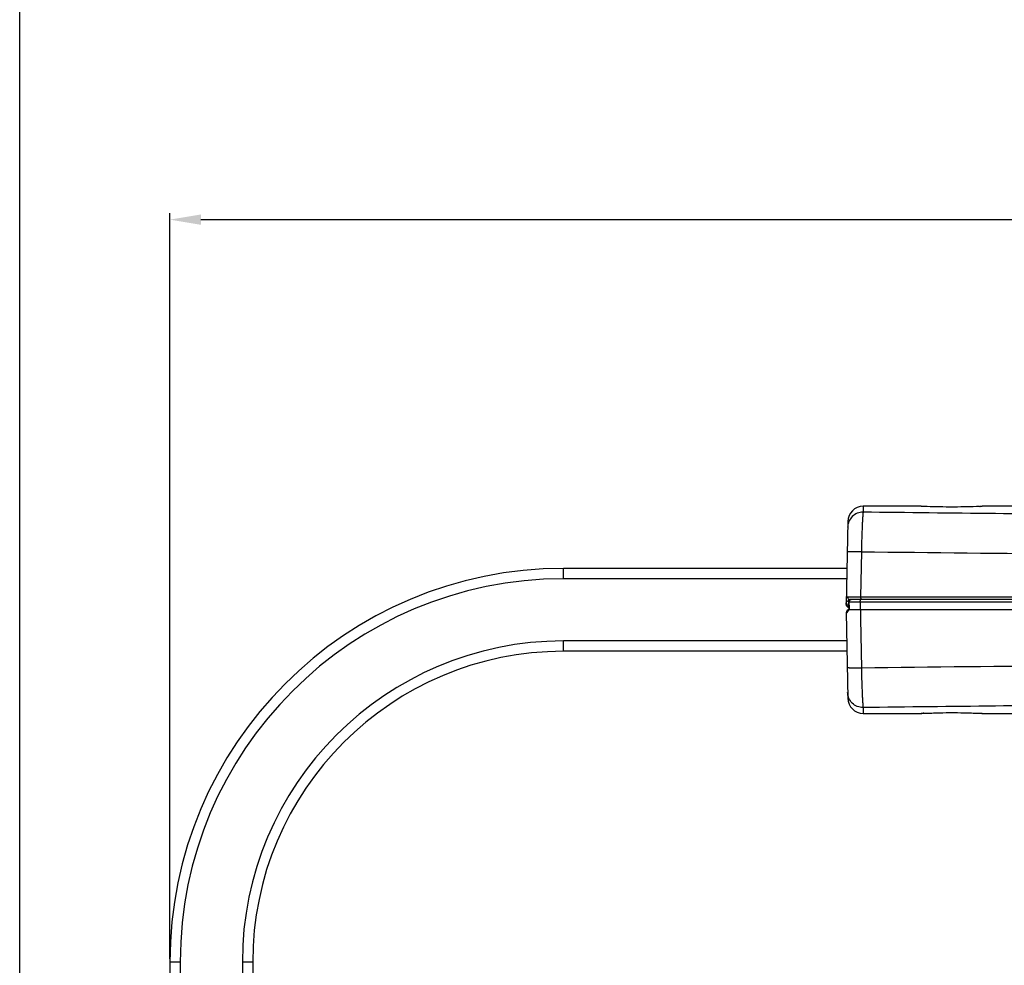
# Model space of a CAD drawing. Units: millimetres. Extents: x -2199 to -242, y -593 to 740.
# Drawn here: x -1301 to -1111, y 281 to 464 of the extents above; entities that cross this region are included whole.
import ezdxf

# ---------------------------------------------------------------- set-up
doc = ezdxf.new("R2010")
doc.units = ezdxf.units.MM
doc.header["$LTSCALE"] = 16.335
doc.header["$PDMODE"] = 3
doc.header["$PDSIZE"] = 1
doc.linetypes.add('ACAD_ISO02W100', pattern=[15, 12, -3])
doc.layers.get('0').update_dxf_attribs({"linetype": 'CONTINUOUS'})
doc.layers.get('Defpoints').update_dxf_attribs({"linetype": 'CONTINUOUS'})
for name, color, linetype in [('03___PRT_ALL_CURVES', 7, 'CONTINUOUS'), ('06___PRT_ALL_SURFS', 7, 'CONTINUOUS'), ('图层2', 7, 'ACAD_ISO02W100')]:
    doc.layers.add(name, color=color, linetype=linetype)
doc.styles.add('STYLE1', font='txt')
doc.dimstyles.new('11', dxfattribs={"dimtxt": 25, "dimasz": 6, "dimexe": 1.25, "dimexo": 0.625, "dimgap": 2, "dimtad": 1, "dimtoh": 1, "dimdec": 0, "dimzin": 1, "dimtxsty": 'STYLE1', "dimcen": 2.5, "dimclrd": 3, "dimclre": 3, "dimclrt": 3, "dimadec": 0, "dimazin": 0, "dimtfac": 1, "dimtdec": 0, "dimtmove": 0, "dimatfit": 3, "dimfxl": 1, "dimarcsym": 0})

# ---------------------------------------------------------------- blocks, each defined once
blk = doc.blocks.new('*D0')
at = {"layer": 'Defpoints', "color": 0, "transparency": 16777216}
for p in [(-770.98, 477.44), (-1300.98, 169.35), (-770.98, 147.75)]:
    blk.add_point(p, dxfattribs=at)
at = {"layer": '图层2', "color": 3, "linetype": 'ByBlock', "lineweight": -2, "transparency": 16777216}
for p, q in [((-1300.98, 169.97), (-1300.98, 478.69)), ((-1294.98, 477.44), (-776.98, 477.44)), ((-770.98, 148.37), (-770.98, 478.69))]:
    blk.add_line(p, q, dxfattribs=at)
at = {"layer": '图层2', "color": 3, "transparency": 16777216}
for points in [[(-1294.98, 478.44), (-1294.98, 476.44), (-1300.98, 477.44)], [(-776.98, 476.44), (-776.98, 478.44), (-770.98, 477.44)]]:
    blk.add_solid(points, dxfattribs=at)
at = {"layer": '图层2', "color": 3, "transparency": 16777216, "insert": (-1035.98, 491.94), "char_height": 25, "attachment_point": 5, "style": 'STYLE1'}
blk.add_mtext('530mm', dxfattribs=at)
blk = doc.blocks.new('*D4')
at = {"color": 3, "lineweight": -2, "transparency": 16777216}
for p, q in [((-1271.98, 282.6), (-1271.98, 426.57)), ((-799.98, 282.6), (-799.98, 426.57)), ((-1265.98, 425.32), (-805.98, 425.32))]:
    blk.add_line(p, q, dxfattribs=at)
at = {"color": 3, "transparency": 16777216}
for points in [[(-1265.98, 426.32), (-1265.98, 424.32), (-1271.98, 425.32)], [(-805.98, 424.32), (-805.98, 426.32), (-799.98, 425.32)]]:
    blk.add_solid(points, dxfattribs=at)
at = {"layer": 'Defpoints', "color": 0, "transparency": 16777216}
for p in [(-799.98, 425.32), (-1271.98, 281.98), (-799.98, 281.98)]:
    blk.add_point(p, dxfattribs=at)
at = {"color": 3, "transparency": 16777216, "insert": (-1035.98, 439.82), "char_height": 25, "attachment_point": 5, "style": 'STYLE1'}
blk.add_mtext('472mm', dxfattribs=at)

msp = doc.modelspace()

# ---------------------------------------------------------------- linework, layer by layer
at = {"linetype": 'Continuous'}
for p, q in [((-1138.07, 369.97), (-1138.09, 368.84)), ((-1126.87, 369.94), (-1126.87, 369.97)), ((-1126.37, 369.92), (-1126.36, 369.92)), ((-1121.46, 369.8), (-1121.48, 369.8)), ((-1120.48, 369.8), (-1120.49, 369.8)), ((-1117.12, 369.89), (-1118.95, 369.84)), ((-1115.46, 369.92), (-1117.12, 369.89)), ((-1115.6, 369.92), (-1115.59, 369.92)), ((-1115.09, 369.97), (-1115.09, 369.94)), ((-1141.07, 367.03), (-1141.35, 350.99)), ((-1138.42, 361.2), (-1138.57, 352.49)), ((-1195.98, 355.98), (-1195.98, 357.98)), ((-1141.22, 357.98), (-1195.98, 357.98)), ((-1141.26, 355.98), (-1195.98, 355.98)), ((-931.32, 351.98), (-1140.64, 351.98)), ((-1138.57, 352.49), (-933.39, 352.49)), ((-1141.35, 350.99), (-1141.34, 350.99)), ((-1141.34, 350.99), (-1141.33, 351.7)), ((-1141.02, 349.93), (-1141.03, 349.91)), ((-1140.89, 350.97), (-1140.87, 351.68)), ((-1140.86, 350.97), (-1140.89, 350.97)), ((-1140.83, 351.68), (-1140.87, 351.68)), ((-1140.87, 351.46), (-1140.84, 350.44)), ((-1140.85, 350.48), (-1140.84, 350.48)), ((-1140.84, 350.44), (-1140.84, 350.38)), ((-1140.74, 350.44), (-1140.77, 351.46)), ((-1138.64, 351.46), (-1138.42, 338.75)), ((-933.32, 351.46), (-1138.64, 351.46)), ((-1141.35, 349.47), (-1141.07, 332.93)), ((-1195.98, 341.98), (-1195.98, 343.98)), ((-1141.26, 343.98), (-1195.98, 343.98)), ((-1141.22, 341.98), (-1195.98, 341.98)), ((-1138.09, 331.11), (-1138.07, 329.98)), ((-1126.87, 329.98), (-1126.87, 330.01)), ((-1126.51, 330.03), (-1124.84, 330.06)), ((-1126.36, 330.03), (-1126.37, 330.03)), ((-1124.84, 330.06), (-1123.01, 330.11)), ((-1121.48, 330.15), (-1121.46, 330.15)), ((-1120.49, 330.15), (-1120.48, 330.15)), ((-1115.59, 330.04), (-1115.6, 330.04)), ((-1115.09, 330.01), (-1115.09, 329.98)), ((-1271.98, 281.98), (-1271.98, 173.1)), ((-1269.98, 281.98), (-1271.98, 281.98)), ((-1269.98, 281.98), (-1269.98, 147.05)), ((-1257.98, 281.98), (-1257.98, 156.36)), ((-1255.98, 281.98), (-1257.98, 281.98)), ((-1255.98, 281.98), (-1255.98, 156.53))]:
    msp.add_line(p, q, dxfattribs=at)
for points in [[(-1124.81, 369.89), (-1126.45, 369.92), (-1126.56, 369.92), (-1126.65, 369.92), (-1126.72, 369.93), (-1126.77, 369.93), (-1126.78, 369.93)], [(-1124.84, 369.89), (-1126.45, 369.92), (-1126.56, 369.92), (-1126.64, 369.93), (-1126.68, 369.93)], [(-1121.35, 369.8), (-1123.01, 369.84), (-1124.84, 369.89)], [(-1121.46, 369.8), (-1122.98, 369.84), (-1124.81, 369.89)], [(-1118.95, 369.84), (-1120.6, 369.79), (-1120.95, 369.79), (-1121.3, 369.79), (-1121.46, 369.8)], [(-1120.49, 369.8), (-1120.65, 369.79), (-1121.01, 369.79), (-1121.35, 369.8)], [(-1115.5, 369.92), (-1117.15, 369.89), (-1118.98, 369.84), (-1120.49, 369.8)], [(-1115.27, 369.93), (-1115.34, 369.92), (-1115.41, 369.92), (-1115.5, 369.92)], [(-1115.17, 369.93), (-1115.17, 369.93), (-1115.2, 369.93), (-1115.24, 369.93), (-1115.3, 369.92), (-1115.37, 369.92), (-1115.46, 369.92)], [(-1140.84, 350.38), (-1140.87, 350.23), (-1140.91, 350.1), (-1140.97, 350), (-1141.02, 349.93)], [(-1126.79, 330.02), (-1126.78, 330.02), (-1126.76, 330.02), (-1126.72, 330.02), (-1126.66, 330.03), (-1126.59, 330.03), (-1126.51, 330.03)], [(-1123.01, 330.11), (-1121.35, 330.16), (-1121.01, 330.16), (-1120.66, 330.16), (-1120.49, 330.15)], [(-1120.49, 330.15), (-1118.98, 330.11), (-1117.15, 330.07)], [(-1117.15, 330.07), (-1115.49, 330.03), (-1115.38, 330.03), (-1115.29, 330.03), (-1115.22, 330.02), (-1115.18, 330.02), (-1115.17, 330.02)]]:
    msp.add_lwpolyline(points, dxfattribs=at)
for centre, radius, start, end in [((-1138.07, 366.97), 3, 89.9978, 179), ((-1126.87, 369.47), 0.5, 67.3602, 89.9977), ((-1126.87, 369.44), 0.5, 80.0352, 89.9592), ((-1132.82, 10.07), 359.91, 88.1939, 88.9725), ((-1109.2, 11.82), 358.16, 91.0218, 91.8044), ((-1115.93, 389.45), 19.54, 271.0128, 271.3586), ((-1115.09, 369.47), 0.5, 89.9977, 112.6178), ((-1020.63, 10086.53), 9726.04, 269.306079, 269.787974), ((-1195.98, 281.98), 76, 90, 180), ((-1195.98, 281.98), 74, 90, 180), ((-1140.38, 351.48), 0.5, 90, 181.8153), ((-1140.85, 350.98), 0.5, 179, 269.9995), ((-1140.85, 349.48), 0.5, 109.1078, 181), ((-1140.84, 350.98), 0.501, 238.8227, 252.6992), ((-1140.84, 350.98), 0.503, 252.7645, 269.9363), ((-1135.57, 350.97), 5.31, 180.037, 182.0712), ((-1141.76, 350.41), 1.02, 347.5982, 354.4496), ((-1141.73, 350.41), 0.992, 354.4819, 1.9973), ((-1195.98, 281.98), 62, 90, 180), ((-1195.98, 281.98), 60, 90, 180), ((-1020.58, -9415.3), 9754.76, 90.211649, 90.692127), ((-1138.07, 332.98), 3, 181, 270.0022), ((-1126.87, 330.48), 0.5, 270.0023, 292.3273), ((-1126.01, 309.94), 20.1, 91.0087, 91.3101), ((-1132.75, 689.9), 359.92, 271.0166, 271.7951), ((-1109.27, 688.09), 358.11, 268.2067, 268.9892), ((-1115.09, 330.48), 0.5, 247.7036, 270.0023), ((-1115.09, 330.51), 0.499, 260.5508, 269.9665)]:
    msp.add_arc(centre, radius, start, end, dxfattribs=at)
for points, knots in [([(-1126.86, 369.94), (-1126.86, 369.94), (-1126.86, 369.94), (-1126.87, 369.94), (-1126.87, 369.94)], [0, 0, 0, 0, 0.717717, 1, 1, 1, 1]), ([(-1126.37, 369.92), (-1126.43, 369.92), (-1126.54, 369.92), (-1126.68, 369.92), (-1126.78, 369.93), (-1126.84, 369.93), (-1126.86, 369.94)], [0, 0, 0, 0, 0.370086, 0.669202, 0.882644, 1, 1, 1, 1]), ([(-1120.48, 369.8), (-1120.56, 369.79), (-1120.89, 369.79), (-1121.23, 369.79), (-1121.48, 369.8)], [0, 0, 0, 0, 0.241224, 1, 1, 1, 1]), ([(-1115.09, 369.94), (-1115.09, 369.94), (-1115.1, 369.94), (-1115.12, 369.93), (-1115.15, 369.93), (-1115.19, 369.93), (-1115.25, 369.93), (-1115.34, 369.92), (-1115.42, 369.92), (-1115.47, 369.92)], [0, 0, 0, 0, 0.018201, 0.068522, 0.151054, 0.264889, 0.408651, 0.580579, 1, 1, 1, 1]), ([(-1138.09, 368.84), (-1138.47, 368.84), (-1139.25, 368.69), (-1140.24, 368.04), (-1140.91, 367.07), (-1141.08, 366.3), (-1141.08, 365.92)], [0, 0, 0, 0, 0.251128, 0.501543, 0.751058, 1, 1, 1, 1]), ([(-1138.09, 368.84), (-1138.1, 368.8), (-1138.11, 368.69), (-1138.14, 368.51), (-1138.16, 368.26), (-1138.19, 367.83), (-1138.23, 367.16), (-1138.28, 366.22), (-1138.32, 365.12), (-1138.38, 363.42), (-1138.4, 362.1), (-1138.42, 361.2)], [0, 0, 0, 0, 0.016882, 0.041575, 0.073781, 0.113183, 0.212323, 0.336477, 0.482383, 0.644992, 1, 1, 1, 1]), ([(-933.87, 368.84), (-950.89, 368.63), (-984.92, 368.26), (-1035.98, 368.04), (-1087.03, 368.27), (-1121.07, 368.63), (-1138.09, 368.84)], [0, 0, 0, 0, 0.250006, 0.5, 0.749995, 1, 1, 1, 1]), ([(-1138.42, 361.2), (-1138.6, 361.2), (-1138.96, 361.21), (-1139.47, 361.21), (-1139.94, 361.21), (-1140.3, 361.2), (-1140.55, 361.2), (-1140.71, 361.19), (-1140.84, 361.19), (-1140.95, 361.18), (-1141.04, 361.17), (-1141.11, 361.17), (-1141.14, 361.16), (-1141.17, 361.15), (-1141.17, 361.15)], [0, 0, 0, 0, 0.198812, 0.387979, 0.560434, 0.710463, 0.775468, 0.832998, 0.882553, 0.923756, 0.956247, 0.97975, 0.994203, 1, 1, 1, 1]), ([(-1141.33, 351.7), (-1141.33, 351.78), (-1141.33, 351.93), (-1141.32, 352.09), (-1141.31, 352.16)], [0, 0, 0, 0, 0.536097, 1, 1, 1, 1]), ([(-1141.31, 352.16), (-1141.31, 352.2), (-1141.29, 352.27), (-1141.27, 352.37), (-1141.23, 352.44), (-1141.19, 352.47), (-1141.17, 352.48)], [0, 0, 0, 0, 0.342446, 0.61282, 0.823342, 1, 1, 1, 1]), ([(-1141.11, 352.49), (-1140.77, 352.49), (-1139.93, 352.5), (-1139.08, 352.49), (-1138.57, 352.49)], [0, 0, 0, 0, 0.394511, 1, 1, 1, 1]), ([(-1141.11, 352.49), (-1141.11, 352.42), (-1141.09, 352.29), (-1140.99, 352.12), (-1140.83, 352), (-1140.7, 351.98), (-1140.64, 351.98)], [0, 0, 0, 0, 0.258115, 0.512096, 0.758906, 1, 1, 1, 1]), ([(-1140.87, 351.68), (-1140.87, 351.72), (-1140.87, 351.79), (-1140.84, 351.89), (-1140.78, 351.95), (-1140.73, 351.97), (-1140.7, 351.97)], [0, 0, 0, 0, 0.30856, 0.570541, 0.786001, 1, 1, 1, 1]), ([(-1140.77, 351.46), (-1140.79, 351.54), (-1140.74, 351.72), (-1140.64, 351.86), (-1140.58, 351.91)], [0, 0, 0, 0, 0.522004, 1, 1, 1, 1]), ([(-1140.58, 351.91), (-1140.56, 351.92), (-1140.5, 351.96), (-1140.43, 351.98), (-1140.38, 351.98)], [0, 0, 0, 0, 0.265201, 1, 1, 1, 1]), ([(-1138.64, 351.46), (-1138.64, 351.52), (-1138.64, 351.62), (-1138.63, 351.74), (-1138.63, 351.82), (-1138.62, 351.88), (-1138.62, 351.93), (-1138.61, 351.96), (-1138.6, 351.98), (-1138.6, 351.98)], [0, 0, 0, 0, 0.375746, 0.547683, 0.698531, 0.822948, 0.916021, 0.974894, 1, 1, 1, 1]), ([(-1138.57, 352.49), (-1138.57, 352.43), (-1138.57, 352.32), (-1138.56, 352.17), (-1138.55, 352.07), (-1138.54, 352.01), (-1138.54, 351.99), (-1138.54, 351.98)], [0, 0, 0, 0, 0.347682, 0.655843, 0.882253, 0.955612, 1, 1, 1, 1]), ([(-1138.54, 351.98), (-1138.53, 351.98), (-1138.53, 351.98), (-1138.53, 351.98), (-1138.53, 351.98)], [0, 0, 0, 0, 0.339726, 1, 1, 1, 1]), ([(-1141.34, 350.99), (-1141.34, 350.99), (-1141.33, 350.98), (-1141.31, 350.98), (-1141.26, 350.98), (-1141.21, 350.98), (-1141.14, 350.97), (-1141.03, 350.97), (-1140.95, 350.97), (-1140.89, 350.97)], [0, 0, 0, 0, 0.021985, 0.080049, 0.171829, 0.294431, 0.443944, 0.615997, 1, 1, 1, 1]), ([(-1141.33, 351.7), (-1141.33, 351.7), (-1141.31, 351.7), (-1141.29, 351.69), (-1141.25, 351.69), (-1141.19, 351.69), (-1141.12, 351.69), (-1141.02, 351.68), (-1140.93, 351.68), (-1140.87, 351.68)], [0, 0, 0, 0, 0.024637, 0.08414, 0.176689, 0.299509, 0.44849, 0.619248, 1, 1, 1, 1]), ([(-1141.29, 349.46), (-1141.26, 349.46), (-1141.18, 349.5), (-1141.07, 349.6), (-1140.94, 349.76), (-1140.87, 349.9), (-1140.83, 349.98)], [0, 0, 0, 0, 0.13176, 0.344902, 0.63636, 1, 1, 1, 1]), ([(-1141.03, 349.92), (-1141.09, 349.88), (-1141.16, 349.82), (-1141.21, 349.74), (-1141.22, 349.72)], [0, 0, 0, 0, 0.747454, 1, 1, 1, 1]), ([(-1140.87, 350.62), (-1140.88, 350.63), (-1140.88, 350.68), (-1140.88, 350.74), (-1140.88, 350.78)], [0, 0, 0, 0, 0.224037, 1, 1, 1, 1]), ([(-1140.77, 351.46), (-1140.79, 351.46), (-1140.81, 351.46), (-1140.84, 351.46), (-1140.86, 351.46), (-1140.87, 351.46), (-1140.87, 351.46), (-1140.87, 351.46), (-1140.87, 351.46)], [0, 0, 0, 0, 0.425352, 0.740352, 0.853077, 0.93417, 0.98293, 1, 1, 1, 1]), ([(-1140.84, 350.48), (-1140.85, 350.48), (-1140.86, 350.49), (-1140.86, 350.52), (-1140.87, 350.56), (-1140.87, 350.6), (-1140.87, 350.62)], [0, 0, 0, 0, 0.084305, 0.279058, 0.587809, 1, 1, 1, 1]), ([(-1140.84, 350.44), (-1140.84, 350.44), (-1140.84, 350.44), (-1140.84, 350.44), (-1140.83, 350.44)], [0, 0, 0, 0, 0.256131, 1, 1, 1, 1]), ([(-1140.83, 350.44), (-1140.83, 350.44), (-1140.8, 350.44), (-1140.76, 350.44), (-1140.74, 350.44)], [0, 0, 0, 0, 0.154791, 1, 1, 1, 1]), ([(-1140.83, 349.98), (-1140.82, 349.99), (-1140.79, 350.06), (-1140.77, 350.14), (-1140.76, 350.19)], [0, 0, 0, 0, 0.238992, 1, 1, 1, 1]), ([(-1138.64, 351.46), (-1138.85, 351.46), (-1139.56, 351.46), (-1140.27, 351.46), (-1140.77, 351.46)], [0, 0, 0, 0, 0.28768, 1, 1, 1, 1]), ([(-1141.35, 349.47), (-1141.35, 349.47), (-1141.34, 349.47), (-1141.34, 349.46), (-1141.31, 349.47), (-1141.3, 349.46), (-1141.29, 349.46)], [0, 0, 0, 0, 0.064015, 0.252126, 0.564456, 1, 1, 1, 1]), ([(-1138.42, 338.75), (-1138.6, 338.75), (-1138.96, 338.74), (-1139.47, 338.74), (-1139.94, 338.74), (-1140.3, 338.74), (-1140.55, 338.75), (-1140.71, 338.75), (-1140.84, 338.76), (-1140.95, 338.77), (-1141.04, 338.77), (-1141.11, 338.78), (-1141.14, 338.79), (-1141.17, 338.8), (-1141.17, 338.8)], [0, 0, 0, 0, 0.198812, 0.387979, 0.560434, 0.710463, 0.775468, 0.832998, 0.882553, 0.923756, 0.956247, 0.97975, 0.994203, 1, 1, 1, 1]), ([(-1138.42, 338.75), (-1138.4, 337.84), (-1138.38, 336.52), (-1138.32, 334.83), (-1138.28, 333.73), (-1138.23, 332.79), (-1138.19, 332.12), (-1138.16, 331.68), (-1138.14, 331.44), (-1138.11, 331.25), (-1138.1, 331.15), (-1138.09, 331.11)], [0, 0, 0, 0, 0.355069, 0.517705, 0.663626, 0.787777, 0.886899, 0.926286, 0.958475, 0.983145, 1, 1, 1, 1]), ([(-1138.09, 331.11), (-1138.47, 331.11), (-1139.25, 331.26), (-1140.24, 331.9), (-1140.91, 332.87), (-1141.08, 333.64), (-1141.08, 334.03)], [0, 0, 0, 0, 0.251122, 0.501535, 0.751052, 1, 1, 1, 1]), ([(-933.87, 331.11), (-950.89, 331.32), (-984.92, 331.68), (-1035.98, 331.91), (-1087.03, 331.68), (-1121.07, 331.32), (-1138.09, 331.11)], [0, 0, 0, 0, 0.250006, 0.5, 0.749995, 1, 1, 1, 1]), ([(-1126.87, 330.01), (-1126.87, 330.01), (-1126.85, 330.01), (-1126.84, 330.02), (-1126.8, 330.02), (-1126.76, 330.02), (-1126.7, 330.03), (-1126.61, 330.03), (-1126.53, 330.03), (-1126.47, 330.03)], [0, 0, 0, 0, 0.018153, 0.068544, 0.151223, 0.265233, 0.409144, 0.581117, 1, 1, 1, 1]), ([(-1121.48, 330.15), (-1121.4, 330.16), (-1121.07, 330.16), (-1120.73, 330.16), (-1120.48, 330.15)], [0, 0, 0, 0, 0.241123, 1, 1, 1, 1]), ([(-1115.59, 330.04), (-1115.53, 330.03), (-1115.42, 330.03), (-1115.27, 330.03), (-1115.17, 330.02), (-1115.12, 330.02), (-1115.1, 330.01)], [0, 0, 0, 0, 0.374728, 0.675943, 0.887965, 1, 1, 1, 1]), ([(-1115.1, 330.01), (-1115.1, 330.01), (-1115.09, 330.01), (-1115.09, 330.01), (-1115.09, 330.01)], [0, 0, 0, 0, 0.414581, 1, 1, 1, 1])]:
    msp.add_open_spline(points, degree=3, knots=knots, dxfattribs=at)
for points in [[(-1141.17, 352.48), (-1141.15, 352.49), (-1141.13, 352.49), (-1141.11, 352.49)], [(-1140.7, 351.97), (-1140.68, 351.98), (-1140.66, 351.98), (-1140.64, 351.98)], [(-1141.28, 350.73), (-1141.32, 350.81), (-1141.35, 350.9), (-1141.35, 350.99)], [(-1141.34, 350.99), (-1141.35, 350.9), (-1141.32, 350.81), (-1141.28, 350.73)], [(-1141.28, 350.73), (-1141.24, 350.66), (-1141.18, 350.59), (-1141.1, 350.55)], [(-1141.1, 350.55), (-1141.03, 350.5), (-1140.93, 350.48), (-1140.84, 350.48)], [(-1140.8, 349.98), (-1140.88, 349.98), (-1140.96, 349.95), (-1141.03, 349.92)], [(-1141.22, 349.72), (-1141.27, 349.64), (-1141.29, 349.55), (-1141.29, 349.46)]]:
    msp.add_open_spline(points, degree=3, dxfattribs=at)
at = {"layer": '03___PRT_ALL_CURVES', "linetype": 'Continuous'}
msp.add_line((-930.98, 349.98), (-1140.98, 349.98), dxfattribs=at)
at = {"layer": '06___PRT_ALL_SURFS', "linetype": 'Continuous'}
for p, q in [((-1126.87, 369.97), (-1138.07, 369.97)), ((-1069.98, 369.97), (-1115.09, 369.97)), ((-1138.07, 329.98), (-1126.87, 329.98)), ((-1115.09, 329.98), (-1069.98, 329.98))]:
    msp.add_line(p, q, dxfattribs=at)

# ---------------------------------------------------------------- dimensions: what is measured, and where the dimension line sits
dim = msp.add_linear_dim(base=(-799.98, 425.32), p1=(-1271.98, 281.98), p2=(-799.98, 281.98), dimstyle='11', override={"dimpost": 'mm'})
dim.commit()
dim.dimension.update_dxf_attribs({"geometry": '*D4', "text_midpoint": (-1035.98, 425.32), "dimtype": 160})
at = {"layer": '图层2', "color": 3, "linetype": 'ByBlock'}
dim = msp.add_linear_dim(base=(-770.98, 477.44), p1=(-1300.98, 169.35), p2=(-770.98, 147.75), dimstyle='11', override={"dimpost": 'mm'}, dxfattribs=at)
dim.commit()
dim.dimension.update_dxf_attribs({"geometry": '*D0', "text_midpoint": (-1035.98, 477.44), "dimtype": 160})

doc.saveas('drawing.dxf')
